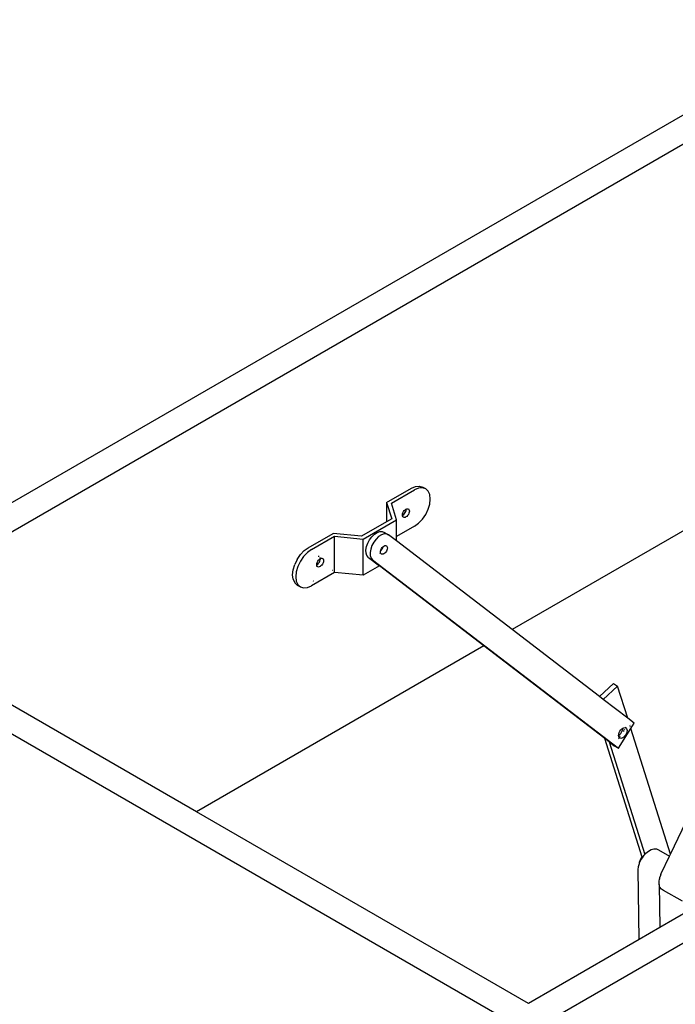
# Model space of a CAD drawing. Units: millimetres. Extents: x 318 to 7046, y -212 to 4540.
# Drawn here: x 5164 to 5606, y 3356 to 4021 of the extents above; entities that cross this region are included whole.
import ezdxf

# ---------------------------------------------------------------- set-up
doc = ezdxf.new("R2010")
doc.units = ezdxf.units.MM
doc.header["$LTSCALE"] = 20

msp = doc.modelspace()

# ---------------------------------------------------------------- linework, layer by layer
for p, q in [((5022.76, 3616.38), (5722.79, 4020.55)), ((5056.7, 3616.38), (5719.26, 3998.91)), ((5722.79, 3739.68), (5496.06, 3608.77)), ((6207.16, 3740.9), (5507.13, 3336.73)), ((5411.37, 3694.6), (5428.11, 3704.26)), ((5428.11, 3704.26), (5430.85, 3705.43)), ((5432.97, 3704.2), (5430.23, 3703.04)), ((5430.85, 3705.43), (5433.41, 3705.68)), ((5435.53, 3704.46), (5432.97, 3704.2)), ((5433.41, 3705.68), (5435.61, 3705)), ((5437.73, 3703.78), (5435.53, 3704.46)), ((5437.73, 3703.78), (5435.61, 3705)), ((5439.41, 3702.21), (5437.73, 3703.78)), ((5414.6, 3694.01), (5430.23, 3703.04)), ((5440.47, 3699.87), (5439.41, 3702.21)), ((5440.83, 3696.91), (5440.47, 3699.87)), ((5440.47, 3693.53), (5440.83, 3696.91)), ((5411.37, 3694.6), (5414.77, 3683.49)), ((5411.37, 3694.6), (5411.37, 3681.54)), ((5417.99, 3682.91), (5414.6, 3694.01)), ((5423.8, 3689.64), (5424.39, 3690.07)), ((5424.39, 3690.07), (5424.55, 3690.14)), ((5424.49, 3689.24), (5424.57, 3689.97)), ((5424.55, 3690.14), (5424.99, 3690.33)), ((5424.57, 3689.97), (5424.55, 3690.14)), ((5424.99, 3690.33), (5425.54, 3690.38)), ((5425.54, 3690.38), (5426.02, 3690.23)), ((5426.02, 3690.23), (5426.38, 3689.9)), ((5426.38, 3689.9), (5426.61, 3689.39)), ((5437.73, 3686.46), (5439.41, 3689.97)), ((5439.41, 3689.97), (5440.47, 3693.53)), ((5414.77, 3683.49), (5411.37, 3681.54)), ((5422.1, 3686.09), (5422.17, 3686.82)), ((5422.12, 3685.92), (5422.1, 3686.09)), ((5422.12, 3685.92), (5422.27, 3685.99)), ((5422.17, 3685.45), (5422.12, 3685.92)), ((5422.17, 3686.82), (5422.4, 3687.6)), ((5422.4, 3684.94), (5422.17, 3685.45)), ((5422.27, 3685.99), (5422.87, 3686.42)), ((5422.4, 3687.6), (5422.77, 3688.36)), ((5422.77, 3684.6), (5422.4, 3684.94)), ((5422.77, 3688.36), (5423.24, 3689.05)), ((5423.24, 3684.46), (5422.77, 3684.6)), ((5422.87, 3686.42), (5423.42, 3687.01)), ((5423.24, 3689.05), (5423.8, 3689.64)), ((5423.8, 3684.51), (5423.24, 3684.46)), ((5423.42, 3687.01), (5423.9, 3687.71)), ((5424.39, 3684.77), (5423.8, 3684.51)), ((5423.9, 3687.71), (5424.26, 3688.47)), ((5424.26, 3688.47), (5424.49, 3689.24)), ((5424.99, 3685.2), (5424.39, 3684.77)), ((5425.54, 3685.78), (5424.99, 3685.2)), ((5426.02, 3686.48), (5425.54, 3685.78)), ((5426.38, 3687.24), (5426.02, 3686.48)), ((5426.61, 3688.01), (5426.38, 3687.24)), ((5426.61, 3689.39), (5426.69, 3688.75)), ((5426.69, 3688.75), (5426.61, 3688.01)), ((5432.97, 3680.54), (5435.53, 3683.24)), ((5435.53, 3683.24), (5437.73, 3686.46)), ((5411.37, 3681.54), (5394.42, 3671.75)), ((5395.44, 3669.89), (5417.99, 3682.91)), ((5417.99, 3671.48), (5417.99, 3682.91)), ((5430.23, 3678.54), (5417.99, 3671.48)), ((5430.23, 3678.54), (5432.97, 3680.54)), ((5358.46, 3664.05), (5375.19, 3673.71)), ((5360.58, 3662.82), (5376.2, 3671.85)), ((5394.42, 3671.75), (5375.19, 3673.71)), ((5376.2, 3671.85), (5395.44, 3669.89)), ((5376.2, 3647.35), (5376.2, 3671.85)), ((5395.44, 3645.39), (5395.44, 3669.89)), ((5399.84, 3669.42), (5401.39, 3671.47)), ((5401.39, 3671.47), (5403.14, 3673.15)), ((5403.14, 3673.15), (5404.98, 3674.33)), ((5405.97, 3671.52), (5404.22, 3669.84)), ((5404.98, 3674.33), (5406.79, 3674.94)), ((5407.81, 3672.7), (5405.97, 3671.52)), ((5406.79, 3674.94), (5408.44, 3674.93)), ((5409.62, 3673.31), (5407.81, 3672.7)), ((5408.44, 3674.93), (5409.81, 3674.3)), ((5411.27, 3673.3), (5409.62, 3673.31)), ((5409.81, 3674.3), (5412.64, 3672.67)), ((5410.31, 3673.93), (5410.7, 3673.62)), ((5412.64, 3672.67), (5411.27, 3673.3)), ((5417.99, 3668.57), (5412.64, 3672.67)), ((5417.99, 3668.57), (5417.99, 3671.48)), ((5355.71, 3662.05), (5358.46, 3664.05)), ((5397.4, 3662.43), (5397.78, 3664.73)), ((5397.78, 3664.73), (5398.61, 3667.12)), ((5398.61, 3667.12), (5399.84, 3669.42)), ((5401.44, 3665.48), (5400.61, 3663.1)), ((5402.67, 3667.78), (5401.44, 3665.48)), ((5404.22, 3669.84), (5402.67, 3667.78)), ((5407.55, 3662.69), (5407.92, 3663.45)), ((5407.92, 3663.45), (5408.4, 3664.15)), ((5408.34, 3663.21), (5408.71, 3663.97)), ((5408.4, 3664.15), (5408.93, 3664.71)), ((5408.71, 3663.97), (5408.93, 3664.71)), ((5408.93, 3664.71), (5408.95, 3664.74)), ((5408.95, 3664.74), (5409.54, 3665.17)), ((5409.54, 3665.17), (5410.14, 3665.42)), ((5410.14, 3665.42), (5410.69, 3665.48)), ((5410.69, 3665.48), (5411.17, 3665.33)), ((5411.17, 3665.33), (5411.53, 3664.99)), ((5411.53, 3664.99), (5411.76, 3664.48)), ((5411.76, 3664.48), (5411.84, 3663.84)), ((5411.84, 3663.84), (5411.76, 3663.11)), ((5496.06, 3608.77), (5417.99, 3668.57)), ((5350.96, 3656.13), (5353.15, 3659.34)), ((5355.27, 3658.12), (5353.08, 3654.91)), ((5353.15, 3659.34), (5355.71, 3662.05)), ((5357.83, 3660.82), (5355.27, 3658.12)), ((5360.58, 3662.82), (5357.83, 3660.82)), ((5365.44, 3658.13), (5365.01, 3658.09)), ((5365.72, 3658.04), (5365.44, 3658.13)), ((5365.82, 3656.16), (5366.41, 3656.6)), ((5366.51, 3657.14), (5366.37, 3657.44)), ((5366.41, 3656.6), (5366.57, 3656.66)), ((5366.57, 3656.66), (5366.51, 3657.14)), ((5366.57, 3656.66), (5367.01, 3656.85)), ((5366.59, 3656.49), (5366.57, 3656.66)), ((5367.01, 3656.85), (5367.56, 3656.9)), ((5367.56, 3656.9), (5368.04, 3656.76)), ((5368.04, 3656.76), (5368.4, 3656.42)), ((5397.5, 3660.36), (5397.4, 3662.43)), ((5398.08, 3658.67), (5397.5, 3660.36)), ((5399.09, 3657.47), (5398.08, 3658.67)), ((5399.09, 3657.47), (5406.51, 3651.78)), ((5400.61, 3663.1), (5400.23, 3660.8)), ((5400.23, 3660.8), (5400.33, 3658.73)), ((5400.33, 3658.73), (5400.91, 3657.03)), ((5400.91, 3657.03), (5401.92, 3655.83)), ((5406.55, 3660.49), (5406.98, 3660.25)), ((5407.25, 3661.19), (5407.32, 3661.92)), ((5407.32, 3660.55), (5407.25, 3661.19)), ((5407.32, 3661.92), (5407.33, 3661.95)), ((5407.55, 3660.04), (5407.32, 3660.55)), ((5407.33, 3661.95), (5407.55, 3662.69)), ((5407.33, 3661.95), (5407.87, 3662.51)), ((5407.92, 3659.7), (5407.55, 3660.04)), ((5407.87, 3662.51), (5408.34, 3663.21)), ((5408.4, 3659.55), (5407.92, 3659.7)), ((5408.95, 3659.61), (5408.4, 3659.55)), ((5409.54, 3659.86), (5408.95, 3659.61)), ((5410.14, 3660.3), (5409.54, 3659.86)), ((5410.69, 3660.88), (5410.14, 3660.3)), ((5411.17, 3661.58), (5410.69, 3660.88)), ((5411.53, 3662.34), (5411.17, 3661.58)), ((5411.76, 3663.11), (5411.53, 3662.34)), ((5348.21, 3649.05), (5349.27, 3652.62)), ((5350.96, 3656.13), (5349.27, 3652.62)), ((5351.39, 3651.4), (5350.33, 3647.83)), ((5353.08, 3654.91), (5351.39, 3651.4)), ((5363.87, 3651.65), (5364.08, 3651.54)), ((5364.06, 3652.42), (5364.13, 3652.45)), ((5364.11, 3652.62), (5364.19, 3653.35)), ((5364.13, 3652.45), (5364.11, 3652.62)), ((5364.13, 3652.45), (5364.29, 3652.51)), ((5364.19, 3651.97), (5364.13, 3652.45)), ((5364.19, 3653.35), (5364.42, 3654.12)), ((5364.42, 3651.47), (5364.19, 3651.97)), ((5364.29, 3652.51), (5364.88, 3652.95)), ((5364.42, 3654.12), (5364.79, 3654.88)), ((5364.79, 3651.13), (5364.42, 3651.47)), ((5364.79, 3654.88), (5365.26, 3655.58)), ((5365.26, 3650.98), (5364.79, 3651.13)), ((5364.88, 3652.95), (5365.44, 3653.53)), ((5365.26, 3655.58), (5365.82, 3656.16)), ((5365.82, 3651.04), (5365.26, 3650.98)), ((5365.44, 3653.53), (5365.91, 3654.23)), ((5366.41, 3651.29), (5365.82, 3651.04)), ((5365.91, 3654.23), (5366.28, 3654.99)), ((5366.28, 3654.99), (5366.51, 3655.76)), ((5367.01, 3651.72), (5366.41, 3651.29)), ((5366.51, 3655.76), (5366.59, 3656.49)), ((5367.56, 3652.31), (5367.01, 3651.72)), ((5368.04, 3653), (5367.56, 3652.31)), ((5368.4, 3653.77), (5368.04, 3653)), ((5368.4, 3656.42), (5368.63, 3655.91)), ((5368.63, 3654.54), (5368.4, 3653.77)), ((5368.63, 3655.91), (5368.71, 3655.27)), ((5368.71, 3655.27), (5368.63, 3654.54)), ((5406.51, 3651.78), (5395.44, 3645.39)), ((5401.92, 3655.83), (5567.85, 3528.72)), ((5477.01, 3597.77), (5406.51, 3651.78)), ((5347.85, 3645.68), (5348.21, 3649.05)), ((5348.21, 3642.71), (5347.85, 3645.68)), ((5350.33, 3647.83), (5349.97, 3644.45)), ((5349.97, 3644.45), (5350.33, 3641.49)), ((5376.2, 3647.35), (5360.58, 3638.33)), ((5374.6, 3648.87), (5374.71, 3648.93)), ((5395.44, 3645.39), (5376.2, 3647.35)), ((5348.21, 3642.71), (5349.27, 3640.37)), ((5350.96, 3638.81), (5349.27, 3640.37)), ((5350.33, 3641.49), (5351.39, 3639.15)), ((5350.96, 3638.81), (5353.08, 3637.58)), ((5351.39, 3639.15), (5352.16, 3638.44)), ((5352.16, 3638.44), (5351.73, 3638.57)), ((5352.16, 3638.44), (5353.08, 3637.58)), ((5353.08, 3637.58), (5355.27, 3636.91)), ((5355.27, 3636.91), (5357.83, 3637.16)), ((5357.83, 3637.16), (5360.58, 3638.33)), ((5361.28, 3641.19), (5361.34, 3641.22)), ((5362.07, 3641.64), (5362.2, 3641.72)), ((5507.13, 3336.73), (5022.76, 3616.38)), ((5282.97, 3485.74), (5056.7, 3616.38)), ((5555.11, 3563.53), (5496.06, 3608.77)), ((5477.01, 3597.77), (5282.97, 3485.74)), ((5558.66, 3535.22), (5477.01, 3597.77)), ((5555.11, 3563.53), (5564.47, 3572.27)), ((5567.3, 3570.64), (5557.62, 3561.61)), ((5564.47, 3572.27), (5567.3, 3570.64)), ((5574.14, 3548.95), (5567.3, 3570.64)), ((5557.62, 3561.61), (5555.11, 3563.53)), ((5574.14, 3548.95), (5557.62, 3561.61)), ((5578.57, 3545.56), (5574.14, 3548.95)), ((5575.71, 3543.97), (5575.64, 3544.17)), ((5576.32, 3542.02), (5578.57, 3545.56)), ((5567.85, 3528.72), (5576.32, 3542.02)), ((5568.04, 3537.3), (5568.13, 3538.2)), ((5568.04, 3537.3), (5568.77, 3537.83)), ((5568.13, 3536.51), (5568.04, 3537.3)), ((5568.13, 3538.2), (5568.41, 3539.15)), ((5568.41, 3539.15), (5568.86, 3540.09)), ((5568.77, 3537.83), (5569.45, 3538.55)), ((5568.86, 3540.09), (5569.45, 3540.95)), ((5569.45, 3540.95), (5570.13, 3541.67)), ((5569.45, 3538.55), (5570.04, 3539.41)), ((5570.04, 3539.41), (5570.49, 3540.35)), ((5570.13, 3541.67), (5570.86, 3542.2)), ((5570.49, 3540.35), (5570.77, 3541.3)), ((5570.77, 3541.3), (5570.86, 3542.2)), ((5570.86, 3542.2), (5571.6, 3542.51)), ((5571.51, 3540.54), (5571.14, 3539.97)), ((5571.6, 3542.51), (5572.28, 3542.58)), ((5572.28, 3536.92), (5571.6, 3536.2)), ((5571.93, 3541.21), (5571.66, 3540.78)), ((5572.28, 3542.58), (5572.72, 3542.44)), ((5572.86, 3537.78), (5572.28, 3536.92)), ((5572.43, 3542.65), (5572.72, 3542.44)), ((5572.72, 3542.44), (5572.45, 3542.02)), ((5573.03, 3542.94), (5572.72, 3542.44)), ((5572.72, 3542.44), (5572.86, 3542.4)), ((5572.86, 3542.4), (5573.31, 3541.98)), ((5573.31, 3538.71), (5572.86, 3537.78)), ((5573.31, 3541.98), (5573.6, 3541.36)), ((5573.6, 3539.67), (5573.31, 3538.71)), ((5573.6, 3541.36), (5573.69, 3540.57)), ((5573.69, 3540.57), (5573.6, 3539.67)), ((5576.03, 3542.96), (5575.92, 3543.31)), ((5603.08, 3457.19), (5576.32, 3542.02)), ((5583.91, 3455.15), (5558.66, 3535.22)), ((5561.71, 3532.88), (5558.66, 3535.22)), ((5561.71, 3532.88), (5585.69, 3456.85)), ((5561.71, 3532.88), (5565.02, 3530.35)), ((5565.02, 3530.35), (5567.85, 3528.72)), ((5568.08, 3535.16), (5567.99, 3535.01)), ((5568.01, 3535.96), (5568.11, 3535.9)), ((5568.41, 3535.89), (5568.13, 3536.51)), ((5568.5, 3535.81), (5568.41, 3535.89)), ((5568.92, 3536.48), (5568.5, 3535.81)), ((5568.86, 3535.47), (5568.5, 3535.81)), ((5569.45, 3535.29), (5568.86, 3535.47)), ((5570.13, 3535.36), (5569.45, 3535.29)), ((5570.86, 3535.67), (5570.13, 3535.36)), ((5571.6, 3536.2), (5570.86, 3535.67)), ((5603.08, 3457.19), (5638.12, 3530.51)), ((5507.13, 3356.33), (5282.97, 3485.74)), ((5585.69, 3456.85), (5586.41, 3457.67)), ((5586.41, 3457.67), (5588.22, 3459.2)), ((5588.22, 3459.2), (5590.09, 3460.24)), ((5590.09, 3460.24), (5591.89, 3460.74)), ((5591.89, 3460.74), (5593.53, 3460.66)), ((5593.53, 3460.66), (5594.91, 3460.01)), ((5594.91, 3460.01), (5595.17, 3459.71)), ((5594.91, 3460.01), (5602.36, 3455.7)), ((5602.36, 3455.7), (5603.08, 3457.19)), ((5581.52, 3448.76), (5582.11, 3450.78)), ((5582.11, 3450.78), (5582.21, 3451.64)), ((5582.11, 3450.78), (5582.22, 3451.16)), ((5582.21, 3451.64), (5582.56, 3452.84)), ((5582.22, 3451.16), (5583.32, 3453.53)), ((5582.56, 3452.84), (5583.13, 3454.02)), ((5583.13, 3454.02), (5583.87, 3455.1)), ((5583.32, 3453.53), (5584.06, 3454.69)), ((5583.87, 3455.1), (5583.91, 3455.15)), ((5583.91, 3455.15), (5584.73, 3456.01)), ((5584.06, 3454.69), (5583.91, 3455.15)), ((5584.06, 3454.69), (5584.74, 3455.75)), ((5584.73, 3456.01), (5585.37, 3456.48)), ((5584.74, 3455.75), (5585.37, 3456.48)), ((5585.37, 3456.48), (5585.69, 3456.85)), ((5596.76, 3443.98), (5602.36, 3455.7)), ((5581.25, 3446.47), (5581.52, 3448.76)), ((5581.96, 3399.54), (5581.25, 3446.47)), ((5596.55, 3443.39), (5596.76, 3443.98)), ((5595.38, 3438.97), (5595.63, 3440.3)), ((5595.42, 3436.72), (5595.38, 3438.97)), ((5595.66, 3440.6), (5595.63, 3440.3)), ((5595.72, 3440.78), (5595.66, 3440.6)), ((5595.72, 3440.78), (5595.84, 3441.44)), ((5595.84, 3441.44), (5596.21, 3442.45)), ((5596.37, 3443), (5596.21, 3442.45)), ((5596.55, 3443.39), (5596.37, 3443)), ((5595.95, 3434.83), (5595.42, 3436.72)), ((5595.42, 3436.72), (5595.86, 3407.56)), ((5596.94, 3433.44), (5595.95, 3434.83)), ((5598.32, 3432.62), (5596.94, 3433.44)), ((5598.36, 3432.62), (5598.32, 3432.62)), ((5611.08, 3425.27), (5598.36, 3432.62)), ((5616.2, 3419.31), (5595.86, 3407.56)), ((5595.86, 3407.56), (5581.96, 3399.54)), ((5581.96, 3399.54), (5507.13, 3356.33))]:
    msp.add_line(p, q)

doc.saveas('drawing.dxf')
